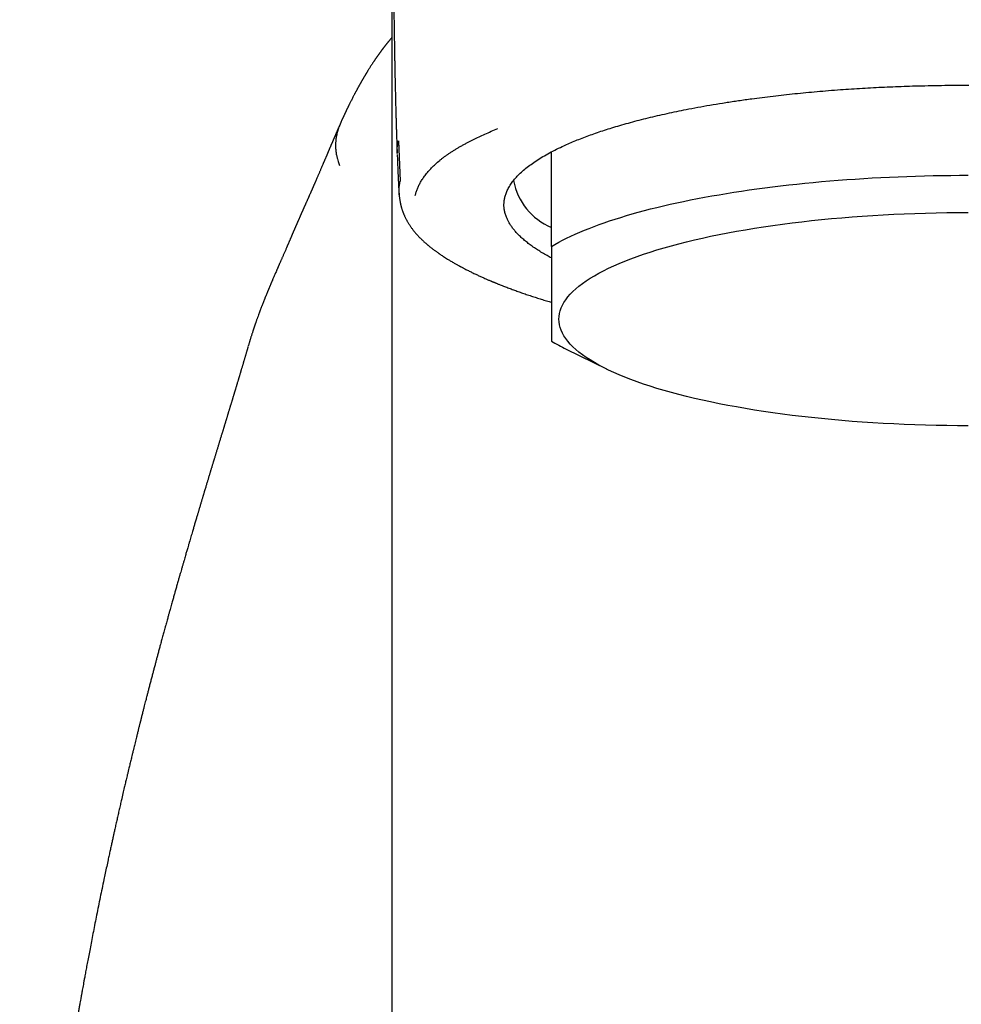
# Model space of a CAD drawing. Units: millimetres. Extents: x 8 to 800, y 12 to 604.
# Drawn here: x 388 to 413, y 557 to 583 of the extents above; entities that cross this region are included whole.
import ezdxf

# ---------------------------------------------------------------- set-up
doc = ezdxf.new("R2010")
doc.units = ezdxf.units.MM

msp = doc.modelspace()

# ---------------------------------------------------------------- linework, layer by layer
at = {"color": 7, "linetype": 'Continuous', "lineweight": 30}
for p, q in [((398.467, 579.549), (398.51, 578.483)), ((402.498, 576.76), (402.498, 579.253)), ((398.291, 578.723), (398.291, 575.275)), ((398.291, 575.275), (398.291, 513.087)), ((402.889, 574.049), (403.95, 573.527))]:
    msp.add_line(p, q, dxfattribs=at)
at = {"color": 7, "linetype": 'Continuous', "lineweight": 30, "flags": 128}
for points in [[(402.498, 576.76), (402.593, 576.815), (402.691, 576.869), (402.794, 576.924), (402.901, 576.977), (403.012, 577.03), (403.127, 577.083), (403.245, 577.135), (403.368, 577.186), (403.494, 577.237), (403.624, 577.287), (403.757, 577.336), (403.895, 577.385), (404.036, 577.433), (404.18, 577.48), (404.328, 577.527), (404.479, 577.572), (404.634, 577.618), (404.792, 577.662), (404.953, 577.705), (405.118, 577.748), (405.285, 577.79), (405.456, 577.83), (405.629, 577.871), (405.806, 577.91), (405.985, 577.948), (406.168, 577.985), (406.353, 578.022), (406.54, 578.057), (406.731, 578.092), (406.923, 578.125), (407.119, 578.158), (407.316, 578.19), (407.516, 578.22), (407.718, 578.25), (407.923, 578.278), (408.129, 578.306), (408.337, 578.333), (408.548, 578.358), (408.76, 578.382), (408.974, 578.406), (409.19, 578.428), (409.407, 578.449), (409.626, 578.469), (409.846, 578.488), (410.067, 578.506), (410.29, 578.523), (410.514, 578.538), (410.74, 578.553), (410.966, 578.566), (411.193, 578.578), (411.421, 578.589), (411.65, 578.599), (411.879, 578.608), (412.109, 578.615), (412.34, 578.622), (412.571, 578.627), (412.802, 578.631), (413.034, 578.634), (413.266, 578.636), (413.498, 578.636)], [(413.498, 572.028), (413.215, 572.029), (412.933, 572.032), (412.651, 572.037), (412.369, 572.043), (412.088, 572.052), (411.808, 572.063), (411.53, 572.075), (411.252, 572.089), (410.977, 572.106), (410.703, 572.124), (410.431, 572.144), (410.16, 572.166), (409.893, 572.189), (409.627, 572.215), (409.365, 572.242), (409.105, 572.271), (408.848, 572.302), (408.595, 572.335), (408.345, 572.369), (408.098, 572.405), (407.855, 572.443), (407.616, 572.482), (407.381, 572.523), (407.15, 572.565), (406.923, 572.609), (406.701, 572.655), (406.484, 572.702), (406.271, 572.751), (406.064, 572.801), (405.861, 572.852), (405.664, 572.905), (405.472, 572.959), (405.285, 573.014), (405.105, 573.071), (404.93, 573.129), (404.76, 573.188), (404.597, 573.248), (404.44, 573.309), (404.289, 573.371), (404.145, 573.435), (404.007, 573.499), (403.875, 573.564), (403.75, 573.63), (403.632, 573.697), (403.52, 573.765), (403.415, 573.833), (403.317, 573.902), (403.226, 573.972), (403.143, 574.042), (403.066, 574.113), (402.996, 574.185), (402.934, 574.256), (402.879, 574.329), (402.831, 574.401), (402.79, 574.474), (402.757, 574.547), (402.731, 574.621), (402.713, 574.694), (402.702, 574.768), (402.698, 574.841), (402.702, 574.915), (402.713, 574.989), (402.731, 575.062), (402.757, 575.136), (402.79, 575.209), (402.831, 575.282), (402.879, 575.354), (402.934, 575.426), (402.996, 575.498), (403.066, 575.57), (403.143, 575.64), (403.226, 575.711), (403.317, 575.781), (403.415, 575.85), (403.52, 575.918), (403.632, 575.986), (403.75, 576.053), (403.875, 576.119), (404.007, 576.184), (404.145, 576.248), (404.289, 576.311), (404.44, 576.374), (404.597, 576.435), (404.76, 576.495), (404.93, 576.554), (405.105, 576.612), (405.285, 576.669), (405.472, 576.724), (405.664, 576.778), (405.861, 576.831), (406.064, 576.882), (406.271, 576.932), (406.484, 576.981), (406.701, 577.028), (406.923, 577.073), (407.15, 577.118), (407.381, 577.16), (407.616, 577.201), (407.855, 577.24), (408.098, 577.278), (408.345, 577.314), (408.595, 577.348), (408.848, 577.381), (409.105, 577.412), (409.365, 577.441), (409.627, 577.468), (409.893, 577.493), (410.16, 577.517), (410.431, 577.539), (410.703, 577.559), (410.977, 577.577), (411.252, 577.593), (411.53, 577.608), (411.808, 577.62), (412.088, 577.631), (412.369, 577.639), (412.651, 577.646), (412.933, 577.651), (413.215, 577.654), (413.498, 577.655)]]:
    msp.add_lwpolyline(points, dxfattribs=at)
at = {"color": 7, "linetype": 'Continuous', "lineweight": 30}
for centre, radius, start, end in [((403.145, 578.807), 1.676, 190.7193, 247.2971), ((405.324, 579.018), 5.533, 239.2808, 243.8866)]:
    msp.add_arc(centre, radius, start, end, dxfattribs=at)
for points, knots in [([(398.303, 588.947), (398.303, 588.947), (398.303, 588.943), (398.303, 588.934), (398.303, 588.925), (398.303, 588.916), (398.303, 588.905), (398.302, 588.892), (398.302, 588.876), (398.302, 588.853), (398.302, 588.82), (398.302, 588.785), (398.302, 588.754), (398.302, 588.731), (398.301, 588.712), (398.301, 588.694), (398.301, 588.677), (398.301, 588.657), (398.301, 588.634), (398.301, 588.607), (398.301, 588.579), (398.301, 588.551), (398.301, 588.526), (398.301, 588.503), (398.301, 588.48), (398.301, 588.457), (398.301, 588.433), (398.301, 588.401), (398.301, 588.361), (398.3, 588.314), (398.3, 588.27), (398.3, 588.228), (398.3, 588.187), (398.3, 588.144), (398.301, 588.099), (398.301, 588.053), (398.301, 588.009), (398.301, 587.968), (398.301, 587.933), (398.301, 587.9), (398.301, 587.869), (398.301, 587.835), (398.301, 587.797), (398.301, 587.755), (398.301, 587.708), (398.302, 587.654), (398.302, 587.595), (398.302, 587.536), (398.302, 587.48), (398.303, 587.426), (398.303, 587.374), (398.303, 587.321), (398.303, 587.267), (398.304, 587.215), (398.304, 587.164), (398.304, 587.112), (398.305, 587.057), (398.305, 586.999), (398.305, 586.941), (398.306, 586.888), (398.306, 586.84), (398.306, 586.792), (398.307, 586.738), (398.307, 586.684), (398.307, 586.634), (398.308, 586.595), (398.308, 586.56), (398.308, 586.529), (398.309, 586.498), (398.309, 586.462), (398.309, 586.409), (398.31, 586.344), (398.31, 586.271), (398.311, 586.204), (398.311, 586.141), (398.312, 586.078), (398.312, 586.012), (398.313, 585.939), (398.314, 585.858), (398.314, 585.773), (398.315, 585.691), (398.316, 585.612), (398.316, 585.535), (398.317, 585.463), (398.318, 585.4), (398.318, 585.345), (398.318, 585.296), (398.319, 585.249), (398.319, 585.204), (398.32, 585.16), (398.32, 585.12), (398.32, 585.086), (398.321, 585.054), (398.321, 585.022), (398.321, 584.975), (398.322, 584.914), (398.322, 584.841), (398.323, 584.768), (398.324, 584.694), (398.324, 584.622), (398.325, 584.557), (398.326, 584.505), (398.326, 584.463), (398.326, 584.429), (398.327, 584.394), (398.327, 584.363), (398.327, 584.336), (398.327, 584.307), (398.328, 584.272), (398.328, 584.229), (398.329, 584.183), (398.329, 584.132), (398.33, 584.083), (398.33, 584.031), (398.331, 583.978), (398.331, 583.924), (398.332, 583.873), (398.332, 583.826), (398.333, 583.786), (398.333, 583.749), (398.334, 583.712), (398.334, 583.673), (398.334, 583.633), (398.335, 583.594), (398.335, 583.556), (398.336, 583.519), (398.336, 583.48), (398.337, 583.433), (398.337, 583.375), (398.338, 583.31), (398.339, 583.24), (398.34, 583.169), (398.341, 583.104), (398.341, 583.049), (398.342, 583.007), (398.342, 582.97), (398.343, 582.933), (398.343, 582.89), (398.344, 582.839), (398.345, 582.783), (398.346, 582.725), (398.347, 582.666), (398.347, 582.607), (398.348, 582.548), (398.349, 582.493), (398.35, 582.448), (398.35, 582.412), (398.351, 582.381), (398.351, 582.347), (398.352, 582.305), (398.353, 582.255), (398.354, 582.198), (398.355, 582.14), (398.356, 582.082), (398.357, 582.024), (398.358, 581.969), (398.358, 581.918), (398.359, 581.875), (398.36, 581.84), (398.36, 581.808), (398.361, 581.773), (398.362, 581.729), (398.363, 581.678), (398.364, 581.623), (398.365, 581.567), (398.367, 581.467), (398.37, 581.323), (398.373, 581.181), (398.375, 581.091), (398.376, 581.055), (398.376, 581.027), (398.377, 581.002), (398.377, 580.973), (398.378, 580.932), (398.38, 580.881), (398.381, 580.823), (398.382, 580.765), (398.384, 580.709), (398.385, 580.657), (398.386, 580.608), (398.387, 580.561), (398.389, 580.506), (398.39, 580.438), (398.393, 580.354), (398.395, 580.261), (398.398, 580.177), (398.399, 580.107), (398.401, 580.059), (398.402, 580.02), (398.403, 579.994), (398.403, 579.977), (398.404, 579.967), (398.404, 579.959), (398.404, 579.949), (398.404, 579.937), (398.405, 579.92), (398.406, 579.894), (398.407, 579.857), (398.408, 579.807), (398.41, 579.748), (398.412, 579.679), (398.415, 579.6), (398.418, 579.512), (398.421, 579.414), (398.425, 579.312), (398.427, 579.243), (398.428, 579.21)], [0, 0, 0, 0, 0.000179, 0.001086, 0.002647, 0.004179, 0.005566, 0.008261, 0.010539, 0.013259, 0.019032, 0.025771, 0.030016, 0.033691, 0.036747, 0.039196, 0.041745, 0.044831, 0.048453, 0.052612, 0.057125, 0.061309, 0.065099, 0.068495, 0.07199, 0.0752, 0.078784, 0.082775, 0.089597, 0.096678, 0.103203, 0.109173, 0.114898, 0.12115, 0.127561, 0.134349, 0.140638, 0.146255, 0.151253, 0.15559, 0.1598, 0.164281, 0.169409, 0.175186, 0.181609, 0.188278, 0.196816, 0.204611, 0.211663, 0.218552, 0.224998, 0.231723, 0.238527, 0.244988, 0.251092, 0.25712, 0.263737, 0.270974, 0.278042, 0.284235, 0.28949, 0.294582, 0.300764, 0.308052, 0.313007, 0.317401, 0.321236, 0.32451, 0.327711, 0.331652, 0.336344, 0.345011, 0.352814, 0.359678, 0.366202, 0.372777, 0.379532, 0.386801, 0.395307, 0.404223, 0.412559, 0.420057, 0.427918, 0.435205, 0.441395, 0.446349, 0.451277, 0.455627, 0.459851, 0.464448, 0.468147, 0.471451, 0.474338, 0.477122, 0.480612, 0.487785, 0.494574, 0.501382, 0.50851, 0.515389, 0.521549, 0.526904, 0.529921, 0.533199, 0.536588, 0.539524, 0.541956, 0.544194, 0.547501, 0.55157, 0.556158, 0.560439, 0.565435, 0.569958, 0.574777, 0.57995, 0.584756, 0.588971, 0.592887, 0.595668, 0.599088, 0.602946, 0.60655, 0.609843, 0.613685, 0.616995, 0.619824, 0.624357, 0.629693, 0.635665, 0.642203, 0.648691, 0.654975, 0.659656, 0.663514, 0.666487, 0.66962, 0.673504, 0.678137, 0.6833, 0.688531, 0.693814, 0.69915, 0.704539, 0.709677, 0.713679, 0.716842, 0.719246, 0.722094, 0.725788, 0.730479, 0.735688, 0.740883, 0.746059, 0.751217, 0.756266, 0.760926, 0.764741, 0.76771, 0.770154, 0.773265, 0.777194, 0.781925, 0.786897, 0.791831, 0.79673, 0.813592, 0.830105, 0.834237, 0.837508, 0.839824, 0.84159, 0.844134, 0.84756, 0.852273, 0.85769, 0.862881, 0.867789, 0.872416, 0.876762, 0.880827, 0.884705, 0.891348, 0.89877, 0.90697, 0.915947, 0.921088, 0.925369, 0.92875, 0.93123, 0.932383, 0.933137, 0.933747, 0.934562, 0.935707, 0.937182, 0.938988, 0.942564, 0.946986, 0.952252, 0.958361, 0.965314, 0.973109, 0.981745, 0.991221, 1, 1, 1, 1]), ([(398.291, 588.254), (398.291, 588.139), (398.291, 587.894), (398.291, 587.505), (398.291, 587.089), (398.291, 586.66), (398.291, 586.219), (398.291, 585.774), (398.291, 585.327), (398.291, 584.878), (398.291, 584.418), (398.291, 583.948), (398.291, 583.468), (398.291, 582.977), (398.291, 582.476), (398.291, 581.964), (398.291, 581.443), (398.291, 580.914), (398.291, 580.379), (398.291, 579.837), (398.291, 579.287), (398.291, 578.911), (398.291, 578.724)], [0, 0, 0, 0, 0.0465699, 0.0991533, 0.151736, 0.2043182, 0.2569, 0.3094818, 0.3590589, 0.4086362, 0.4582135, 0.507791, 0.5573686, 0.6069461, 0.6565234, 0.7061004, 0.7556769, 0.8052525, 0.8539417, 0.9026296, 0.9513158, 1, 1, 1, 1]), ([(398.291, 582.273), (398.29, 582.272), (398.286, 582.267), (398.278, 582.258), (398.267, 582.246), (398.256, 582.233), (398.244, 582.219), (398.232, 582.204), (398.219, 582.188), (398.207, 582.174), (398.197, 582.162), (398.19, 582.153), (398.183, 582.145), (398.177, 582.137), (398.17, 582.129), (398.164, 582.121), (398.157, 582.112), (398.15, 582.104), (398.143, 582.095), (398.136, 582.086), (398.129, 582.077), (398.122, 582.069), (398.116, 582.061), (398.112, 582.055), (398.108, 582.05), (398.105, 582.046), (398.102, 582.042), (398.099, 582.038), (398.095, 582.034), (398.091, 582.028), (398.086, 582.022), (398.08, 582.014), (398.074, 582.006), (398.067, 581.997), (398.061, 581.989), (398.055, 581.981), (398.049, 581.974), (398.044, 581.967), (398.039, 581.96), (398.034, 581.953), (398.028, 581.946), (398.023, 581.938), (398.016, 581.93), (398.009, 581.921), (398.002, 581.911), (397.994, 581.9), (397.986, 581.888), (397.977, 581.877), (397.97, 581.867), (397.964, 581.859), (397.959, 581.852), (397.954, 581.844), (397.948, 581.836), (397.941, 581.827), (397.934, 581.817), (397.927, 581.807), (397.92, 581.798), (397.914, 581.788), (397.907, 581.779), (397.902, 581.771), (397.896, 581.763), (397.891, 581.755), (397.884, 581.746), (397.876, 581.735), (397.867, 581.721), (397.857, 581.707), (397.846, 581.691), (397.836, 581.676), (397.825, 581.658), (397.811, 581.639), (397.797, 581.617), (397.782, 581.594), (397.767, 581.571), (397.752, 581.548), (397.736, 581.524), (397.721, 581.5), (397.705, 581.476), (397.69, 581.451), (397.674, 581.426), (397.662, 581.406), (397.653, 581.392), (397.648, 581.384), (397.644, 581.377), (397.639, 581.37), (397.636, 581.364), (397.632, 581.357), (397.627, 581.35), (397.622, 581.342), (397.617, 581.333), (397.611, 581.323), (397.604, 581.312), (397.598, 581.303), (397.593, 581.293), (397.588, 581.285), (397.583, 581.276), (397.578, 581.268), (397.572, 581.259), (397.567, 581.249), (397.56, 581.239), (397.554, 581.227), (397.546, 581.214), (397.538, 581.2), (397.529, 581.185), (397.522, 581.172), (397.515, 581.161), (397.509, 581.151), (397.504, 581.142), (397.497, 581.131), (397.491, 581.118), (397.483, 581.106), (397.476, 581.093), (397.469, 581.08), (397.462, 581.069), (397.456, 581.058), (397.451, 581.048), (397.446, 581.039), (397.44, 581.03), (397.435, 581.019), (397.428, 581.008), (397.422, 580.996), (397.415, 580.984), (397.408, 580.97), (397.4, 580.957), (397.392, 580.943), (397.385, 580.929), (397.378, 580.917), (397.371, 580.903), (397.362, 580.887), (397.352, 580.868), (397.341, 580.848), (397.33, 580.827), (397.319, 580.805), (397.307, 580.784), (397.294, 580.759), (397.279, 580.729), (397.26, 580.693), (397.241, 580.655), (397.221, 580.615), (397.201, 580.576), (397.182, 580.538), (397.166, 580.506), (397.154, 580.482), (397.147, 580.467), (397.14, 580.453), (397.133, 580.439), (397.127, 580.426), (397.12, 580.411), (397.112, 580.396), (397.104, 580.379), (397.096, 580.362), (397.088, 580.346), (397.081, 580.33), (397.074, 580.316), (397.067, 580.302), (397.061, 580.288), (397.054, 580.273), (397.046, 580.257), (397.039, 580.242), (397.032, 580.227), (397.026, 580.213), (397.02, 580.2), (397.015, 580.189), (397.01, 580.18), (397.006, 580.172), (397.003, 580.164), (396.998, 580.154), (396.993, 580.143), (396.987, 580.13), (396.98, 580.115), (396.973, 580.098), (396.964, 580.079), (396.955, 580.059), (396.944, 580.036), (396.937, 580.02), (396.933, 580.011), (396.933, 580.01)], [0, 0, 0, 0, 0.001743, 0.008512, 0.015635, 0.023114, 0.030953, 0.039266, 0.048122, 0.05752, 0.062933, 0.068011, 0.072712, 0.077035, 0.081121, 0.085557, 0.090406, 0.09485, 0.099593, 0.104635, 0.109726, 0.114294, 0.118316, 0.121792, 0.124139, 0.12615, 0.128033, 0.130238, 0.132781, 0.135661, 0.138879, 0.143058, 0.147693, 0.152331, 0.156661, 0.160683, 0.164398, 0.168381, 0.171937, 0.175239, 0.178862, 0.182928, 0.187373, 0.192197, 0.197402, 0.202702, 0.209193, 0.215172, 0.22064, 0.224015, 0.227478, 0.231338, 0.235595, 0.240247, 0.24529, 0.250286, 0.254955, 0.259879, 0.264377, 0.268449, 0.272103, 0.275736, 0.280811, 0.286248, 0.292045, 0.300164, 0.307968, 0.31539, 0.322474, 0.332816, 0.343612, 0.354576, 0.365413, 0.376156, 0.387547, 0.398917, 0.410125, 0.421198, 0.43267, 0.444681, 0.448623, 0.452257, 0.455579, 0.458589, 0.461287, 0.464033, 0.467218, 0.470843, 0.475111, 0.479849, 0.484542, 0.488918, 0.49298, 0.496726, 0.500452, 0.504059, 0.508001, 0.512286, 0.516914, 0.521886, 0.527194, 0.534235, 0.540553, 0.54615, 0.551026, 0.554824, 0.559084, 0.563805, 0.568988, 0.574633, 0.580365, 0.585675, 0.590539, 0.594958, 0.599047, 0.60278, 0.606769, 0.611101, 0.615775, 0.620791, 0.626098, 0.631269, 0.637439, 0.643243, 0.648679, 0.65375, 0.658892, 0.665931, 0.673648, 0.681932, 0.690293, 0.699076, 0.707836, 0.71616, 0.729367, 0.743017, 0.758888, 0.774699, 0.789478, 0.804123, 0.81942, 0.825745, 0.831556, 0.836852, 0.841722, 0.846846, 0.852264, 0.858066, 0.864252, 0.870782, 0.877139, 0.882953, 0.888223, 0.89298, 0.898023, 0.903708, 0.910034, 0.915442, 0.920898, 0.925961, 0.930629, 0.934901, 0.937981, 0.940818, 0.94358, 0.946971, 0.951068, 0.95587, 0.961377, 0.967589, 0.974507, 0.98213, 0.990303, 0.999156, 1, 1, 1, 1]), ([(402.498, 576.456), (402.459, 576.477), (402.375, 576.522), (402.254, 576.593), (402.133, 576.668), (402.02, 576.744), (401.914, 576.821), (401.814, 576.9), (401.723, 576.978), (401.641, 577.056), (401.57, 577.131), (401.505, 577.207), (401.448, 577.283), (401.397, 577.36), (401.354, 577.436), (401.316, 577.518), (401.285, 577.605), (401.262, 577.697), (401.249, 577.788), (401.246, 577.88), (401.254, 577.972), (401.272, 578.063), (401.302, 578.161), (401.346, 578.264), (401.407, 578.372), (401.482, 578.479), (401.572, 578.586), (401.675, 578.692), (401.793, 578.796), (401.925, 578.9), (402.07, 579.003), (402.228, 579.104), (402.4, 579.203), (402.586, 579.301), (402.766, 579.389), (402.939, 579.467), (403.099, 579.535), (403.266, 579.602), (403.439, 579.668), (403.618, 579.733), (403.804, 579.797), (403.997, 579.86), (404.201, 579.922), (404.416, 579.985), (404.642, 580.048), (404.875, 580.109), (405.114, 580.169), (405.36, 580.226), (405.612, 580.282), (405.865, 580.336), (406.141, 580.391), (406.438, 580.446), (406.764, 580.503), (407.097, 580.558), (407.437, 580.609), (407.76, 580.654), (408.063, 580.694), (408.346, 580.729), (408.632, 580.762), (408.922, 580.792), (409.214, 580.821), (409.51, 580.848), (409.813, 580.874), (410.114, 580.897), (410.413, 580.917), (410.703, 580.935), (410.994, 580.951), (411.287, 580.966), (411.581, 580.978), (411.877, 580.989), (412.192, 580.998), (412.526, 581.006), (412.879, 581.011), (413.232, 581.014), (413.585, 581.014), (413.939, 581.011), (414.292, 581.006), (414.668, 580.997), (415.065, 580.985), (415.481, 580.969), (415.896, 580.948), (416.307, 580.924), (416.715, 580.897), (417.121, 580.865), (417.521, 580.83), (417.917, 580.792), (418.307, 580.75), (418.691, 580.705), (419.07, 580.656), (419.409, 580.608), (419.711, 580.563), (419.975, 580.521), (420.236, 580.477), (420.492, 580.432), (420.743, 580.385), (420.99, 580.336), (421.233, 580.286), (421.477, 580.232), (421.721, 580.176), (421.964, 580.117), (422.201, 580.056), (422.432, 579.993), (422.656, 579.929), (422.874, 579.864), (423.081, 579.797), (423.295, 579.725), (423.512, 579.648), (423.734, 579.563), (423.945, 579.476), (424.146, 579.388), (424.271, 579.327), (424.334, 579.297)], [0, 0, 0, 0, 0.006952, 0.0151746, 0.0233953, 0.0316193, 0.0398522, 0.0480994, 0.0567718, 0.0646085, 0.0724366, 0.0802608, 0.0880858, 0.0959162, 0.1037568, 0.1116121, 0.1209042, 0.130178, 0.1394414, 0.1487019, 0.1579675, 0.1672459, 0.1765448, 0.1876151, 0.1986609, 0.209695, 0.2207307, 0.2317811, 0.2428594, 0.2539297, 0.2649755, 0.2760096, 0.2870453, 0.2980958, 0.309174, 0.3173058, 0.3254229, 0.3335305, 0.3416337, 0.3497378, 0.357848, 0.3659694, 0.3741073, 0.3828476, 0.3915723, 0.400288, 0.4090011, 0.4177181, 0.4264453, 0.4351893, 0.4435064, 0.453853, 0.4641889, 0.4745247, 0.4848713, 0.4952395, 0.5034824, 0.5117125, 0.5199352, 0.5281558, 0.5363799, 0.5446128, 0.55286, 0.5615324, 0.5693691, 0.5771973, 0.5850215, 0.5928465, 0.600677, 0.6085175, 0.6163728, 0.6256649, 0.6349388, 0.6442022, 0.6534628, 0.6627284, 0.6720067, 0.6813056, 0.692376, 0.7034217, 0.7144559, 0.7254916, 0.736542, 0.7476202, 0.7586906, 0.7697363, 0.7807705, 0.7918062, 0.8028566, 0.8139348, 0.8220666, 0.8301837, 0.8382913, 0.8463945, 0.8544986, 0.8626088, 0.8707302, 0.878868, 0.8876083, 0.8963331, 0.9050487, 0.9137618, 0.9224787, 0.9312059, 0.9399499, 0.9482685, 0.9586165, 0.9689529, 0.9792884, 0.9896339, 1, 1, 1, 1]), ([(396.933, 580.005), (396.933, 580.005), (396.929, 579.996), (396.921, 579.979), (396.911, 579.955), (396.901, 579.933), (396.892, 579.912), (396.883, 579.894), (396.876, 579.877), (396.87, 579.862), (396.864, 579.849), (396.858, 579.837), (396.853, 579.824), (396.847, 579.81), (396.84, 579.794), (396.833, 579.778), (396.826, 579.762), (396.819, 579.747), (396.813, 579.732), (396.806, 579.716), (396.799, 579.7), (396.791, 579.681), (396.783, 579.662), (396.774, 579.642), (396.765, 579.62), (396.755, 579.599), (396.747, 579.579), (396.74, 579.562), (396.734, 579.548), (396.728, 579.536), (396.724, 579.525), (396.719, 579.515), (396.715, 579.505), (396.711, 579.495), (396.706, 579.483), (396.7, 579.47), (396.694, 579.456), (396.687, 579.439), (396.679, 579.422), (396.671, 579.402), (396.662, 579.38), (396.652, 579.358), (396.643, 579.337), (396.635, 579.317), (396.627, 579.298), (396.619, 579.28), (396.612, 579.263), (396.605, 579.246), (396.598, 579.23), (396.591, 579.213), (396.584, 579.196), (396.577, 579.18), (396.569, 579.163), (396.562, 579.145), (396.553, 579.125), (396.544, 579.103), (396.534, 579.08), (396.524, 579.057), (396.515, 579.034), (396.505, 579.012), (396.496, 578.991), (396.488, 578.971), (396.48, 578.953), (396.47, 578.929), (396.457, 578.9), (396.442, 578.864), (396.426, 578.827), (396.411, 578.791), (396.396, 578.757), (396.383, 578.725), (396.369, 578.693), (396.355, 578.66), (396.34, 578.627), (396.326, 578.593), (396.313, 578.564), (396.303, 578.54), (396.294, 578.52), (396.285, 578.499), (396.276, 578.478), (396.267, 578.458), (396.259, 578.439), (396.251, 578.421), (396.244, 578.405), (396.238, 578.39), (396.231, 578.374), (396.224, 578.359), (396.216, 578.341), (396.209, 578.323), (396.201, 578.305), (396.193, 578.288), (396.186, 578.271), (396.179, 578.256), (396.173, 578.241), (396.167, 578.228), (396.161, 578.215), (396.154, 578.2), (396.148, 578.184), (396.14, 578.166), (396.13, 578.145), (396.12, 578.123), (396.11, 578.1), (396.1, 578.078), (396.091, 578.056), (396.081, 578.035), (396.072, 578.013), (396.061, 577.99), (396.05, 577.965), (396.039, 577.94), (396.028, 577.916), (396.018, 577.894), (396.008, 577.871), (395.998, 577.849), (395.989, 577.828), (395.981, 577.81), (395.973, 577.793), (395.967, 577.779), (395.962, 577.766), (395.956, 577.755), (395.95, 577.741), (395.944, 577.726), (395.936, 577.709), (395.928, 577.69), (395.919, 577.67), (395.911, 577.652), (395.903, 577.636), (395.898, 577.622), (395.893, 577.612), (395.889, 577.603), (395.885, 577.595), (395.881, 577.585), (395.876, 577.573), (395.869, 577.558), (395.862, 577.541), (395.853, 577.521), (395.844, 577.501), (395.835, 577.48), (395.827, 577.462), (395.82, 577.444), (395.813, 577.429), (395.806, 577.414), (395.8, 577.399), (395.793, 577.384), (395.786, 577.367), (395.778, 577.349), (395.77, 577.329), (395.761, 577.31), (395.753, 577.291), (395.746, 577.273), (395.739, 577.257), (395.732, 577.243), (395.727, 577.23), (395.721, 577.217), (395.716, 577.204), (395.709, 577.189), (395.701, 577.17), (395.693, 577.151), (395.684, 577.13), (395.675, 577.11), (395.667, 577.09), (395.659, 577.071), (395.651, 577.054), (395.645, 577.038), (395.638, 577.022), (395.631, 577.006), (395.624, 576.99), (395.617, 576.974), (395.61, 576.957), (395.602, 576.938), (395.593, 576.917), (395.583, 576.895), (395.573, 576.872), (395.564, 576.85), (395.555, 576.829), (395.546, 576.809), (395.538, 576.791), (395.531, 576.774), (395.524, 576.757), (395.516, 576.738), (395.506, 576.716), (395.494, 576.688), (395.48, 576.655), (395.465, 576.621), (395.449, 576.585), (395.433, 576.549), (395.418, 576.514), (395.403, 576.48), (395.39, 576.449), (395.376, 576.419), (395.364, 576.389), (395.351, 576.361), (395.34, 576.335), (395.329, 576.31), (395.32, 576.289), (395.311, 576.268), (395.302, 576.248), (395.292, 576.226), (395.283, 576.204), (395.273, 576.182), (395.263, 576.16), (395.253, 576.136), (395.239, 576.104), (395.223, 576.066), (395.204, 576.022), (395.186, 575.981), (395.168, 575.941), (395.155, 575.909), (395.144, 575.883), (395.135, 575.863), (395.126, 575.841), (395.116, 575.819), (395.107, 575.798), (395.099, 575.778), (395.091, 575.759), (395.083, 575.741), (395.075, 575.722), (395.066, 575.702), (395.058, 575.682), (395.049, 575.661), (395.04, 575.64), (395.032, 575.619), (395.023, 575.599), (395.015, 575.578), (395.005, 575.555), (394.995, 575.53), (394.984, 575.504), (394.973, 575.478), (394.964, 575.454), (394.954, 575.431), (394.946, 575.41), (394.937, 575.39), (394.929, 575.369), (394.921, 575.349), (394.912, 575.327), (394.903, 575.305), (394.894, 575.281), (394.885, 575.258), (394.876, 575.235), (394.867, 575.212), (394.858, 575.189), (394.849, 575.165), (394.84, 575.141), (394.831, 575.118), (394.822, 575.094), (394.813, 575.07), (394.803, 575.045), (394.794, 575.02), (394.785, 574.996), (394.777, 574.974), (394.764, 574.938), (394.75, 574.901), (394.736, 574.861), (394.726, 574.834), (394.716, 574.805), (394.707, 574.779), (394.699, 574.756), (394.693, 574.737), (394.687, 574.72), (394.681, 574.703), (394.676, 574.688), (394.67, 574.672), (394.665, 574.655), (394.659, 574.637), (394.653, 574.619), (394.647, 574.602), (394.64, 574.581), (394.632, 574.558), (394.623, 574.53), (394.613, 574.5), (394.603, 574.467), (394.592, 574.434), (394.582, 574.401), (394.572, 574.37), (394.562, 574.338), (394.553, 574.31), (394.545, 574.283), (394.538, 574.26), (394.53, 574.233), (394.521, 574.203), (394.511, 574.169), (394.503, 574.143), (394.499, 574.128), (394.498, 574.127)], [0, 0, 0, 0, 0.000312, 0.006237, 0.011767, 0.016902, 0.021642, 0.025987, 0.029722, 0.033106, 0.03614, 0.038823, 0.041155, 0.044845, 0.048456, 0.051995, 0.055464, 0.058975, 0.062186, 0.065671, 0.069431, 0.073466, 0.077775, 0.08223, 0.087216, 0.091893, 0.096259, 0.100316, 0.103072, 0.105676, 0.108134, 0.110445, 0.11261, 0.114721, 0.117079, 0.119983, 0.123212, 0.126766, 0.130645, 0.134849, 0.139841, 0.144665, 0.149243, 0.153574, 0.157658, 0.161496, 0.165088, 0.168434, 0.172099, 0.175693, 0.179215, 0.182667, 0.186234, 0.190077, 0.194258, 0.198777, 0.203634, 0.208746, 0.213605, 0.218194, 0.222515, 0.226568, 0.230364, 0.234163, 0.241076, 0.248326, 0.255887, 0.263712, 0.270044, 0.276538, 0.282988, 0.289148, 0.296209, 0.30286, 0.309367, 0.31318, 0.317004, 0.321076, 0.325448, 0.329163, 0.332876, 0.336313, 0.339471, 0.34235, 0.345083, 0.348111, 0.351447, 0.355093, 0.358428, 0.361833, 0.365001, 0.367921, 0.370594, 0.373021, 0.375587, 0.378248, 0.381157, 0.384313, 0.388392, 0.392689, 0.396848, 0.40085, 0.404695, 0.408383, 0.412263, 0.416393, 0.420792, 0.425459, 0.429315, 0.433337, 0.43746, 0.44131, 0.444828, 0.448014, 0.450868, 0.45339, 0.455172, 0.457138, 0.459384, 0.461911, 0.464773, 0.467925, 0.47134, 0.474541, 0.477361, 0.479311, 0.481026, 0.482506, 0.483762, 0.485109, 0.487168, 0.489608, 0.492431, 0.495635, 0.499078, 0.50234, 0.505393, 0.508128, 0.51067, 0.51302, 0.515255, 0.517744, 0.520537, 0.523447, 0.526628, 0.529938, 0.533028, 0.535881, 0.538496, 0.540875, 0.543016, 0.544922, 0.54683, 0.549557, 0.552541, 0.555785, 0.559193, 0.562704, 0.565998, 0.569063, 0.571898, 0.574504, 0.576971, 0.579676, 0.582373, 0.58506, 0.587814, 0.59085, 0.594394, 0.598207, 0.601973, 0.605646, 0.609224, 0.612613, 0.615594, 0.618369, 0.621165, 0.62417, 0.627387, 0.632552, 0.63799, 0.643635, 0.649484, 0.655514, 0.661371, 0.666696, 0.671761, 0.676613, 0.681287, 0.685783, 0.690016, 0.693889, 0.697403, 0.700377, 0.703577, 0.70701, 0.710705, 0.713896, 0.717354, 0.72108, 0.72503, 0.732073, 0.738827, 0.74526, 0.751356, 0.757059, 0.760013, 0.762972, 0.766238, 0.769821, 0.772859, 0.775888, 0.778662, 0.78118, 0.784223, 0.787119, 0.790114, 0.793192, 0.796279, 0.799366, 0.802275, 0.805248, 0.808556, 0.81223, 0.816271, 0.819892, 0.823402, 0.8267, 0.829787, 0.832683, 0.835435, 0.838494, 0.841483, 0.844664, 0.848043, 0.851461, 0.854698, 0.857759, 0.86099, 0.864605, 0.867714, 0.870981, 0.874304, 0.877684, 0.880984, 0.884744, 0.888097, 0.891047, 0.893852, 0.902768, 0.906429, 0.910126, 0.913976, 0.918146, 0.920866, 0.923402, 0.925731, 0.927853, 0.929968, 0.93199, 0.93425, 0.936723, 0.939164, 0.941513, 0.943772, 0.94728, 0.95095, 0.954787, 0.959298, 0.963617, 0.967676, 0.971511, 0.97543, 0.979501, 0.982329, 0.985237, 0.988376, 0.991799, 0.995507, 0.999502, 1, 1, 1, 1]), ([(396.932, 580.006), (396.927, 579.994), (396.903, 579.944), (396.871, 579.854), (396.839, 579.738), (396.818, 579.628), (396.806, 579.525), (396.802, 579.43), (396.805, 579.334), (396.815, 579.24), (396.831, 579.15), (396.851, 579.071), (396.87, 579.004), (396.889, 578.948), (396.9, 578.913), (396.906, 578.898)], [0, 0, 0, 0, 0.033685, 0.146343, 0.252156, 0.35067, 0.441668, 0.525205, 0.601563, 0.692926, 0.773361, 0.843801, 0.904884, 0.956932, 1, 1, 1, 1]), ([(398.908, 578.107), (398.915, 578.136), (398.929, 578.195), (398.961, 578.282), (399, 578.37), (399.047, 578.458), (399.101, 578.545), (399.167, 578.637), (399.245, 578.733), (399.338, 578.833), (399.44, 578.932), (399.532, 579.013), (399.609, 579.076), (399.667, 579.12), (399.728, 579.165), (399.793, 579.21), (399.861, 579.255), (399.931, 579.299), (400.002, 579.343), (400.075, 579.386), (400.151, 579.428), (400.227, 579.47), (400.323, 579.52), (400.442, 579.581), (400.59, 579.652), (400.747, 579.724), (400.912, 579.798), (401.027, 579.846), (401.086, 579.871)], [0, 0, 0, 0, 0.046739, 0.0936, 0.14061, 0.187792, 0.235174, 0.282174, 0.337182, 0.39217, 0.447178, 0.502242, 0.527192, 0.552349, 0.57772, 0.60331, 0.629127, 0.655176, 0.679955, 0.704951, 0.730168, 0.755084, 0.77837, 0.820704, 0.864019, 0.90833, 0.953652, 1, 1, 1, 1]), ([(398.43, 579.21), (398.429, 579.222), (398.424, 579.285), (398.434, 579.398), (398.456, 579.499), (398.467, 579.549)], [0, 0, 0, 0, 0.1121694, 0.5564999, 1, 1, 1, 1]), ([(398.43, 579.188), (398.435, 579.06), (398.445, 578.807), (398.462, 578.434), (398.474, 578.189), (398.48, 578.068)], [0, 0, 0, 0, 0.342722, 0.676054, 1, 1, 1, 1]), ([(398.487, 578.145), (398.484, 578.182), (398.474, 578.295), (398.496, 578.407), (398.51, 578.483)], [0, 0, 0, 0, 0.325868, 1, 1, 1, 1]), ([(398.481, 578.146), (398.482, 578.134), (398.483, 578.111), (398.486, 578.078), (398.489, 578.048), (398.492, 578.023), (398.495, 578.002), (398.498, 577.984), (398.501, 577.967), (398.504, 577.947), (398.508, 577.924), (398.513, 577.901), (398.518, 577.879), (398.523, 577.857), (398.528, 577.835), (398.534, 577.815), (398.539, 577.798), (398.544, 577.778), (398.551, 577.755), (398.56, 577.727), (398.569, 577.703), (398.576, 577.681), (398.583, 577.663), (398.59, 577.644), (398.599, 577.622), (398.609, 577.598), (398.62, 577.573), (398.632, 577.547), (398.645, 577.52), (398.659, 577.493), (398.673, 577.465), (398.688, 577.439), (398.703, 577.412), (398.719, 577.383), (398.739, 577.352), (398.759, 577.32), (398.78, 577.289), (398.8, 577.26), (398.822, 577.23), (398.846, 577.198), (398.872, 577.164), (398.901, 577.13), (398.931, 577.094), (398.963, 577.058), (398.995, 577.023), (399.028, 576.99), (399.057, 576.96), (399.085, 576.933), (399.111, 576.909), (399.136, 576.885), (399.16, 576.864), (399.182, 576.845), (399.201, 576.829), (399.219, 576.813), (399.237, 576.797), (399.256, 576.782), (399.275, 576.767), (399.295, 576.75), (399.318, 576.732), (399.345, 576.711), (399.375, 576.688), (399.406, 576.664), (399.436, 576.642), (399.462, 576.623), (399.486, 576.606), (399.508, 576.591), (399.526, 576.578), (399.548, 576.563), (399.576, 576.543), (399.614, 576.518), (399.657, 576.49), (399.704, 576.459), (399.75, 576.431), (399.792, 576.405), (399.83, 576.382), (399.87, 576.358), (399.911, 576.334), (399.95, 576.312), (399.986, 576.291), (400.017, 576.274), (400.043, 576.26), (400.064, 576.248), (400.08, 576.239), (400.096, 576.231), (400.113, 576.222), (400.133, 576.211), (400.155, 576.199), (400.184, 576.184), (400.22, 576.165), (400.262, 576.144), (400.308, 576.121), (400.355, 576.097), (400.404, 576.073), (400.453, 576.049), (400.501, 576.027), (400.546, 576.006), (400.588, 575.986), (400.631, 575.967), (400.675, 575.947), (400.719, 575.927), (400.763, 575.908), (400.805, 575.89), (400.841, 575.874), (400.873, 575.86), (400.9, 575.849), (400.921, 575.84), (400.936, 575.834), (400.947, 575.83), (400.955, 575.826), (400.965, 575.822), (400.979, 575.816), (400.998, 575.808), (401.021, 575.799), (401.049, 575.788), (401.081, 575.775), (401.142, 575.75), (401.231, 575.715), (401.349, 575.67), (401.467, 575.626), (401.586, 575.582), (401.709, 575.539), (401.838, 575.495), (401.948, 575.458), (402.036, 575.429), (402.1, 575.409), (402.165, 575.388), (402.232, 575.367), (402.301, 575.346), (402.37, 575.325), (402.435, 575.305), (402.478, 575.293), (402.498, 575.287)], [0, 0, 0, 0, 0.010128, 0.019209, 0.027242, 0.034224, 0.040154, 0.045032, 0.048861, 0.055109, 0.061406, 0.067895, 0.0735, 0.079611, 0.085941, 0.091501, 0.096209, 0.100496, 0.107888, 0.115799, 0.123517, 0.128562, 0.13351, 0.138825, 0.144876, 0.151663, 0.159175, 0.166656, 0.173634, 0.182219, 0.190216, 0.197665, 0.205346, 0.213683, 0.222641, 0.232783, 0.24196, 0.250444, 0.259065, 0.269096, 0.279382, 0.28998, 0.301097, 0.312709, 0.323859, 0.33416, 0.344518, 0.352269, 0.360399, 0.368402, 0.375515, 0.381732, 0.387001, 0.392145, 0.397437, 0.402876, 0.407803, 0.413358, 0.419752, 0.426984, 0.435054, 0.443961, 0.451411, 0.458274, 0.464356, 0.469659, 0.474183, 0.477938, 0.485985, 0.4951, 0.505276, 0.516455, 0.528622, 0.536728, 0.545219, 0.554096, 0.563321, 0.571936, 0.579524, 0.586086, 0.591621, 0.595717, 0.598986, 0.601891, 0.605372, 0.609455, 0.614141, 0.619428, 0.627029, 0.635599, 0.644651, 0.65385, 0.663195, 0.672686, 0.682324, 0.689999, 0.697764, 0.705618, 0.713563, 0.721597, 0.729685, 0.737125, 0.74353, 0.749056, 0.753704, 0.757476, 0.759824, 0.76163, 0.762916, 0.764381, 0.766817, 0.770005, 0.773944, 0.778633, 0.784073, 0.790154, 0.809476, 0.828589, 0.84749, 0.866182, 0.884992, 0.904554, 0.924886, 0.934075, 0.943413, 0.9529, 0.962534, 0.972317, 0.982243, 0.991692, 1, 1, 1, 1]), ([(402.498, 576.76), (402.498, 576.711), (402.498, 576.585), (402.498, 576.388), (402.498, 576.172), (402.498, 575.966), (402.498, 575.771), (402.498, 575.585), (402.498, 575.412), (402.498, 575.25), (402.498, 575.11), (402.498, 574.987), (402.498, 574.881), (402.498, 574.784), (402.498, 574.695), (402.498, 574.615), (402.498, 574.543), (402.498, 574.479), (402.498, 574.424), (402.498, 574.376), (402.498, 574.336), (402.498, 574.304), (402.498, 574.278), (402.498, 574.267), (402.498, 574.261)], [0, 0, 0, 0, 0.032291, 0.08366, 0.135041, 0.18642, 0.237786, 0.289419, 0.341051, 0.392212, 0.443374, 0.485982, 0.528605, 0.571233, 0.613857, 0.656466, 0.699279, 0.742102, 0.784925, 0.82774, 0.870801, 0.913869, 0.956938, 1, 1, 1, 1]), ([(394.494, 574.112), (394.494, 574.11), (394.491, 574.101), (394.487, 574.086), (394.481, 574.067), (394.476, 574.051), (394.471, 574.034), (394.466, 574.015), (394.459, 573.992), (394.452, 573.967), (394.444, 573.943), (394.438, 573.922), (394.432, 573.9), (394.424, 573.875), (394.416, 573.846), (394.407, 573.816), (394.398, 573.787), (394.39, 573.758), (394.382, 573.732), (394.375, 573.709), (394.369, 573.687), (394.361, 573.661), (394.353, 573.634), (394.344, 573.605), (394.336, 573.575), (394.326, 573.544), (394.317, 573.513), (394.309, 573.487), (394.302, 573.464), (394.297, 573.445), (394.292, 573.428), (394.286, 573.411), (394.281, 573.391), (394.273, 573.367), (394.265, 573.34), (394.257, 573.314), (394.251, 573.291), (394.245, 573.271), (394.238, 573.249), (394.23, 573.222), (394.221, 573.193), (394.212, 573.163), (394.204, 573.136), (394.197, 573.113), (394.191, 573.093), (394.185, 573.073), (394.178, 573.048), (394.169, 573.019), (394.16, 572.988), (394.151, 572.96), (394.143, 572.935), (394.137, 572.913), (394.131, 572.892), (394.125, 572.873), (394.119, 572.855), (394.114, 572.836), (394.107, 572.815), (394.1, 572.792), (394.093, 572.768), (394.086, 572.745), (394.08, 572.726), (394.075, 572.707), (394.069, 572.688), (394.062, 572.665), (394.054, 572.639), (394.046, 572.613), (394.04, 572.592), (394.034, 572.574), (394.029, 572.558), (394.024, 572.54), (394.018, 572.519), (394.011, 572.496), (394.002, 572.468), (393.993, 572.438), (393.983, 572.406), (393.974, 572.377), (393.967, 572.353), (393.961, 572.333), (393.954, 572.311), (393.946, 572.282), (393.936, 572.25), (393.926, 572.218), (393.918, 572.19), (393.91, 572.166), (393.904, 572.144), (393.898, 572.126), (393.893, 572.109), (393.887, 572.09), (393.88, 572.066), (393.872, 572.04), (393.864, 572.015), (393.858, 571.994), (393.852, 571.975), (393.846, 571.954), (393.838, 571.929), (393.83, 571.9), (393.821, 571.872), (393.813, 571.846), (393.805, 571.819), (393.795, 571.787), (393.783, 571.746), (393.769, 571.702), (393.756, 571.658), (393.743, 571.616), (393.731, 571.577), (393.72, 571.539), (393.708, 571.502), (393.697, 571.463), (393.685, 571.424), (393.672, 571.383), (393.66, 571.342), (393.648, 571.305), (393.637, 571.268), (393.626, 571.232), (393.615, 571.194), (393.604, 571.159), (393.595, 571.128), (393.586, 571.1), (393.578, 571.071), (393.567, 571.038), (393.557, 571.003), (393.547, 570.972), (393.539, 570.943), (393.53, 570.913), (393.519, 570.879), (393.509, 570.844), (393.498, 570.81), (393.489, 570.78), (393.48, 570.748), (393.468, 570.711), (393.456, 570.67), (393.444, 570.631), (393.433, 570.593), (393.421, 570.555), (393.409, 570.514), (393.396, 570.472), (393.383, 570.429), (393.37, 570.383), (393.355, 570.334), (393.341, 570.289), (393.33, 570.252), (393.322, 570.227), (393.315, 570.203), (393.308, 570.179), (393.299, 570.149), (393.29, 570.117), (393.279, 570.083), (393.269, 570.049), (393.258, 570.012), (393.246, 569.973), (393.234, 569.93), (393.221, 569.886), (393.208, 569.845), (393.197, 569.809), (393.188, 569.777), (393.179, 569.747), (393.169, 569.713), (393.157, 569.674), (393.145, 569.632), (393.131, 569.586), (393.117, 569.538), (393.101, 569.486), (393.086, 569.435), (393.072, 569.386), (393.058, 569.338), (393.043, 569.287), (393.026, 569.231), (393.007, 569.167), (392.987, 569.098), (392.966, 569.026), (392.944, 568.951), (392.923, 568.878), (392.904, 568.813), (392.887, 568.757), (392.872, 568.705), (392.857, 568.653), (392.841, 568.599), (392.824, 568.538), (392.804, 568.469), (392.782, 568.392), (392.759, 568.314), (392.737, 568.239), (392.715, 568.162), (392.693, 568.084), (392.668, 567.998), (392.641, 567.901), (392.611, 567.796), (392.581, 567.69), (392.552, 567.589), (392.524, 567.488), (392.498, 567.397), (392.476, 567.316), (392.457, 567.249), (392.439, 567.186), (392.424, 567.131), (392.411, 567.085), (392.399, 567.043), (392.387, 567), (392.374, 566.95), (392.358, 566.894), (392.34, 566.83), (392.321, 566.761), (392.301, 566.688), (392.282, 566.618), (392.265, 566.554), (392.248, 566.494), (392.231, 566.432), (392.21, 566.354), (392.185, 566.261), (392.157, 566.157), (392.129, 566.055), (392.103, 565.956), (392.077, 565.86), (392.052, 565.765), (392.026, 565.668), (392, 565.57), (391.974, 565.47), (391.947, 565.368), (391.919, 565.262), (391.892, 565.156), (391.866, 565.056), (391.842, 564.963), (391.821, 564.881), (391.802, 564.808), (391.784, 564.741), (391.766, 564.67), (391.75, 564.608), (391.736, 564.553), (391.725, 564.507), (391.713, 564.459), (391.7, 564.409), (391.688, 564.361), (391.677, 564.319), (391.668, 564.284), (391.662, 564.257), (391.656, 564.235), (391.651, 564.214), (391.645, 564.19), (391.637, 564.161), (391.629, 564.127), (391.615, 564.073), (391.597, 564), (391.574, 563.907), (391.552, 563.819), (391.532, 563.738), (391.514, 563.665), (391.497, 563.596), (391.483, 563.539), (391.473, 563.496), (391.465, 563.464), (391.458, 563.434), (391.45, 563.401), (391.44, 563.36), (391.428, 563.312), (391.415, 563.257), (391.4, 563.197), (391.386, 563.137), (391.371, 563.077), (391.358, 563.019), (391.341, 562.952), (391.324, 562.877), (391.304, 562.796), (391.287, 562.723), (391.272, 562.66), (391.258, 562.602), (391.245, 562.543), (391.229, 562.477), (391.212, 562.404), (391.194, 562.326), (391.175, 562.243), (391.152, 562.145), (391.125, 562.029), (391.095, 561.899), (391.066, 561.768), (391.037, 561.641), (391.013, 561.535), (390.994, 561.45), (390.98, 561.389), (390.968, 561.333), (390.958, 561.29), (390.951, 561.256), (390.944, 561.227), (390.937, 561.195), (390.924, 561.136), (390.905, 561.05), (390.881, 560.938), (390.855, 560.82), (390.828, 560.696), (390.798, 560.555), (390.764, 560.398), (390.727, 560.225), (390.67, 559.954), (390.593, 559.585), (390.515, 559.2), (390.455, 558.899), (390.413, 558.684), (390.372, 558.476), (390.334, 558.279), (390.299, 558.095), (390.267, 557.924), (390.237, 557.766), (390.209, 557.619), (390.186, 557.491), (390.166, 557.382), (390.149, 557.291), (390.135, 557.211), (390.122, 557.143), (390.113, 557.09), (390.105, 557.05), (390.1, 557.02), (390.095, 556.993), (390.09, 556.966), (390.083, 556.924), (390.072, 556.864), (390.058, 556.784), (390.041, 556.69), (390.023, 556.584), (390.002, 556.465), (389.98, 556.336), (389.956, 556.198), (389.931, 556.05), (389.904, 555.891), (389.875, 555.721), (389.844, 555.535), (389.811, 555.333), (389.776, 555.114), (389.739, 554.883), (389.701, 554.639), (389.661, 554.381), (389.621, 554.117), (389.58, 553.845), (389.539, 553.567), (389.497, 553.277), (389.455, 552.976), (389.412, 552.663), (389.368, 552.339), (389.324, 552.003), (389.28, 551.658), (389.236, 551.311), (389.19, 550.934), (389.143, 550.531), (389.095, 550.104), (389.05, 549.7), (389.01, 549.318), (388.973, 548.957), (388.939, 548.606), (388.906, 548.266), (388.876, 547.936), (388.848, 547.622), (388.823, 547.324), (388.799, 547.042), (388.777, 546.768), (388.757, 546.504), (388.737, 546.239), (388.718, 545.976), (388.699, 545.713), (388.682, 545.462), (388.667, 545.223), (388.653, 544.995), (388.639, 544.779), (388.627, 544.574), (388.617, 544.386), (388.607, 544.214), (388.599, 544.057), (388.591, 543.909), (388.584, 543.766), (388.576, 543.618), (388.569, 543.464), (388.563, 543.339), (388.559, 543.252), (388.557, 543.202), (388.555, 543.159), (388.554, 543.126), (388.553, 543.105), (388.552, 543.093), (388.552, 543.087), (388.552, 543.079), (388.551, 543.064), (388.55, 543.037), (388.548, 542.998), (388.546, 542.945), (388.543, 542.879), (388.54, 542.801), (388.536, 542.712), (388.532, 542.613), (388.528, 542.504), (388.524, 542.383), (388.519, 542.251), (388.514, 542.108), (388.509, 541.953), (388.504, 541.789), (388.498, 541.614), (388.493, 541.429), (388.488, 541.234), (388.483, 541.027), (388.477, 540.81), (388.473, 540.62), (388.47, 540.503), (388.469, 540.462)], [0, 0, 0, 0, 0.000203, 0.001063, 0.001818, 0.002469, 0.003099, 0.003912, 0.004917, 0.006092, 0.007167, 0.008062, 0.008777, 0.010052, 0.011485, 0.012593, 0.013927, 0.01532, 0.016453, 0.017318, 0.018298, 0.01942, 0.020697, 0.021843, 0.02315, 0.024603, 0.025946, 0.027084, 0.028026, 0.028882, 0.029586, 0.030252, 0.031061, 0.032096, 0.033351, 0.03454, 0.035498, 0.036227, 0.03715, 0.038292, 0.039625, 0.040911, 0.042095, 0.043043, 0.04386, 0.044595, 0.04561, 0.046978, 0.048273, 0.049482, 0.050533, 0.051425, 0.052206, 0.053078, 0.053837, 0.054531, 0.055453, 0.056373, 0.057432, 0.058384, 0.059176, 0.059885, 0.060627, 0.06157, 0.062713, 0.06383, 0.064721, 0.065388, 0.065984, 0.066713, 0.067549, 0.068495, 0.069594, 0.070858, 0.07223, 0.073454, 0.074371, 0.075048, 0.075903, 0.077067, 0.078445, 0.079758, 0.080845, 0.081828, 0.082673, 0.08338, 0.083969, 0.0847, 0.085653, 0.086792, 0.087791, 0.088575, 0.089201, 0.090009, 0.090992, 0.092177, 0.093315, 0.0943, 0.095132, 0.096431, 0.098014, 0.099784, 0.101465, 0.103034, 0.104479, 0.105872, 0.107288, 0.108657, 0.110129, 0.111654, 0.113203, 0.114595, 0.115805, 0.117172, 0.118582, 0.119909, 0.120999, 0.121892, 0.12292, 0.124154, 0.125476, 0.126599, 0.127554, 0.128551, 0.129765, 0.13113, 0.132313, 0.133271, 0.134318, 0.135657, 0.137192, 0.138538, 0.139763, 0.141087, 0.142513, 0.143994, 0.14541, 0.146929, 0.148636, 0.150432, 0.151504, 0.152369, 0.153056, 0.153857, 0.154845, 0.156001, 0.157121, 0.158256, 0.159412, 0.160734, 0.162214, 0.163667, 0.165043, 0.166272, 0.167287, 0.168165, 0.169245, 0.170569, 0.171987, 0.173272, 0.175022, 0.176675, 0.178375, 0.179954, 0.181422, 0.183012, 0.184794, 0.186834, 0.189056, 0.191356, 0.193727, 0.19612, 0.198169, 0.199837, 0.201428, 0.203019, 0.204702, 0.206505, 0.208685, 0.21106, 0.213575, 0.215927, 0.218002, 0.220592, 0.223054, 0.225911, 0.229432, 0.232549, 0.235527, 0.238574, 0.241674, 0.243698, 0.2458, 0.247685, 0.249336, 0.250718, 0.251856, 0.253074, 0.254543, 0.256257, 0.258139, 0.260151, 0.262428, 0.264614, 0.266372, 0.268054, 0.269883, 0.271856, 0.27498, 0.278041, 0.280994, 0.283983, 0.286733, 0.289388, 0.29227, 0.295236, 0.297983, 0.300941, 0.304121, 0.307241, 0.310125, 0.312794, 0.315324, 0.317229, 0.319163, 0.321137, 0.323315, 0.324562, 0.325881, 0.327273, 0.328737, 0.330189, 0.331429, 0.332406, 0.333182, 0.333757, 0.334316, 0.335009, 0.335837, 0.336798, 0.337894, 0.340479, 0.343153, 0.345901, 0.348011, 0.350161, 0.352198, 0.353908, 0.35502, 0.355929, 0.356688, 0.357606, 0.358768, 0.360152, 0.361755, 0.363515, 0.365248, 0.366944, 0.368603, 0.370225, 0.372699, 0.375059, 0.37715, 0.378942, 0.380481, 0.382105, 0.383974, 0.386083, 0.388332, 0.390683, 0.393137, 0.396743, 0.400533, 0.404278, 0.407904, 0.411411, 0.413289, 0.415105, 0.416683, 0.417988, 0.418823, 0.419552, 0.420459, 0.421577, 0.424546, 0.427742, 0.431134, 0.434635, 0.438239, 0.443101, 0.448002, 0.452911, 0.466101, 0.479351, 0.48549, 0.491629, 0.497523, 0.503076, 0.50829, 0.51308, 0.517543, 0.521678, 0.525487, 0.528299, 0.53089, 0.533154, 0.535065, 0.536635, 0.537648, 0.53847, 0.539153, 0.539912, 0.540772, 0.542676, 0.544941, 0.547567, 0.550554, 0.553901, 0.55761, 0.561436, 0.565583, 0.570051, 0.57484, 0.579949, 0.585717, 0.591847, 0.598336, 0.605187, 0.612397, 0.619968, 0.627436, 0.635225, 0.643333, 0.651762, 0.660511, 0.66958, 0.67897, 0.688679, 0.698459, 0.708039, 0.720283, 0.732184, 0.743744, 0.75408, 0.764127, 0.773885, 0.783353, 0.792532, 0.801422, 0.809539, 0.817398, 0.825001, 0.832347, 0.839436, 0.847044, 0.854332, 0.861301, 0.86795, 0.874279, 0.880288, 0.885977, 0.891347, 0.895951, 0.900291, 0.904386, 0.908337, 0.912159, 0.916755, 0.921149, 0.922568, 0.923966, 0.925332, 0.926163, 0.92674, 0.927063, 0.927145, 0.927271, 0.927704, 0.928377, 0.929504, 0.930978, 0.932799, 0.934967, 0.937482, 0.9402, 0.943233, 0.946581, 0.950244, 0.954222, 0.958515, 0.963123, 0.967944, 0.973069, 0.978496, 0.984226, 0.990259, 0.996595, 1, 1, 1, 1])]:
    msp.add_open_spline(points, degree=3, knots=knots, dxfattribs=at)

doc.saveas('drawing.dxf')
